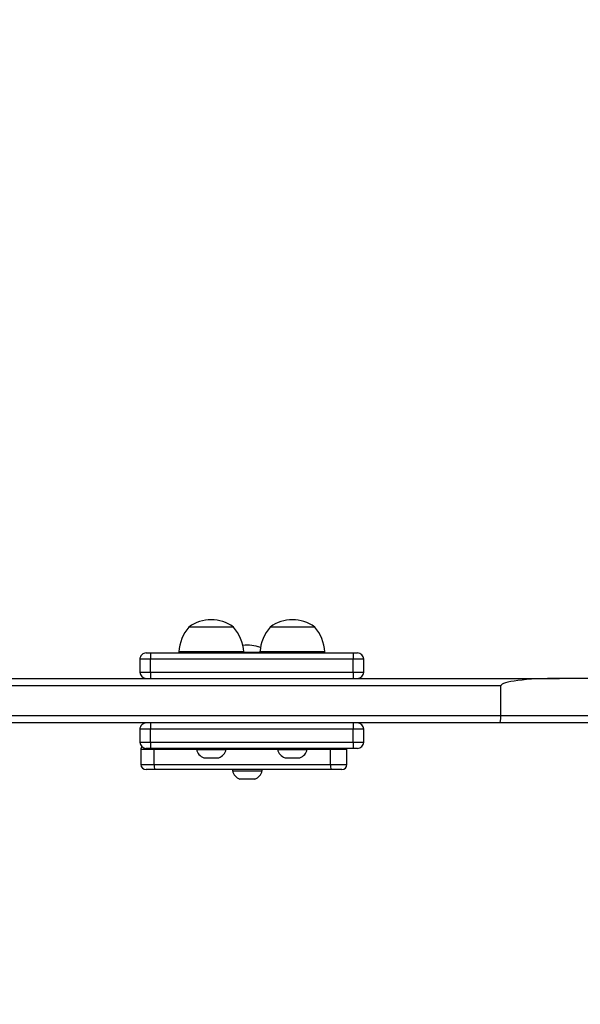
# Model space of a CAD drawing. Units: millimetres. Extents: x -386 to 1976, y 94 to 1154.
# Drawn here: x 432 to 458, y 233 to 279 of the extents above; entities that cross this region are included whole.
import ezdxf

# ---------------------------------------------------------------- set-up
doc = ezdxf.new("R2010")
doc.units = ezdxf.units.MM
doc.header["$LTSCALE"] = 50
doc.header["$PDSIZE"] = -1
doc.layers.add('VP-EQ', color=7, linetype='Continuous', true_color=0x8a3492)
doc.dimstyles.get("Standard").update_dxf_attribs({"dimtxt": 14, "dimasz": 20, "dimexe": 20, "dimexo": 50, "dimgap": 20, "dimtad": 0, "dimdec": 0, "dimzin": 0, "dimdsep": 46, "dimtxsty": 'Standard', "dimcen": -0.09, "dimadec": 0, "dimazin": 0, "dimtfac": 1, "dimtdec": 4, "dimtofl": 0, "dimtmove": 0, "dimatfit": 3, "dimfxl": 70, "dimfxlon": 1, "dimtolj": 1, "dimtzin": 0, "dimarcsym": 0})

# ---------------------------------------------------------------- blocks, each defined once
blk = doc.blocks.new('*D2')
at = {"color": 0, "lineweight": -2}
for p, q in [((1009.083, 638.617), (1099.083, 638.617)), ((1079.083, 618.617), (1079.083, 408.926)), ((1079.083, 113.907), (1079.083, 331.593)), ((1009.083, 93.907), (1099.083, 93.907))]:
    blk.add_line(p, q, dxfattribs=at)
at = {"color": 0}
for points in [[(1082.417, 618.617), (1075.75, 618.617), (1079.083, 638.617)], [(1075.75, 113.907), (1082.417, 113.907), (1079.083, 93.907)]]:
    blk.add_solid(points, dxfattribs=at)
at = {"layer": 'Defpoints', "color": 0}
for p in [(427.465, 638.617), (474.702, 93.907), (1079.083, 93.907)]:
    blk.add_point(p, dxfattribs=at)
at = {"color": 0, "insert": (1079.083, 370.26), "char_height": 14, "attachment_point": 5, "rotation": 90}
blk.add_mtext('\\A1;545', dxfattribs=at)
blk = doc.blocks.new('RC1405_')
at = {"color": 0, "linetype": 'Continuous', "lineweight": 25}
for p, q in [((3260.954, 191.583), (3260.954, 191.583)), ((3261.305, 191.583), (3260.954, 191.583)), ((3261.654, 191.583), (3261.305, 191.583)), ((3256.857, 191.143), (3257.352, 191.143)), ((3257.352, 191.143), (3265.665, 191.143)), ((3260.604, 191.193), (3260.604, 191.143)), ((3260.604, 191.193), (3260.604, 191.143)), ((3260.604, 191.193), (3260.604, 191.193)), ((3261.305, 191.193), (3260.604, 191.193)), ((3262.004, 191.193), (3261.305, 191.193)), ((3262.004, 191.143), (3262.004, 191.193)), ((3265.665, 191.143), (3266.07, 191.143)), ((3256.607, 190.893), (3256.607, 190.193)), ((3257.377, 190.893), (3256.607, 190.893)), ((3257.377, 190.893), (3257.377, 190.193)), ((3265.691, 190.893), (3257.377, 190.893)), ((3265.691, 190.893), (3265.691, 190.193)), ((3266.32, 190.893), (3265.691, 190.893)), ((3266.32, 190.193), (3266.32, 190.893)), ((3256.607, 190.193), (3257.377, 190.193)), ((3257.377, 190.193), (3258.478, 190.193)), ((3258.478, 190.193), (3258.478, 190.143)), ((3259.178, 190.193), (3258.478, 190.193)), ((3259.178, 190.583), (3258.828, 190.583)), ((3259.528, 190.583), (3259.178, 190.583)), ((3259.878, 190.193), (3259.178, 190.193)), ((3259.878, 190.143), (3259.878, 190.193)), ((3259.878, 190.193), (3262.304, 190.193)), ((3262.304, 190.193), (3262.304, 190.143)), ((3263.004, 190.193), (3262.304, 190.193)), ((3263.004, 190.583), (3262.654, 190.583)), ((3263.354, 190.583), (3263.004, 190.583)), ((3263.704, 190.193), (3263.004, 190.193)), ((3263.704, 190.143), (3263.704, 190.193)), ((3263.704, 190.193), (3265.691, 190.193)), ((3265.691, 190.193), (3266.32, 190.193)), ((3255.814, 189.843), (3255.814, 189.243)), ((3256.314, 189.843), (3255.814, 189.843)), ((3256.114, 190.143), (3256.314, 190.143)), ((3256.314, 190.143), (3265.868, 190.143)), ((3256.314, 189.843), (3256.314, 189.243)), ((3265.868, 189.843), (3256.314, 189.843)), ((3265.868, 190.143), (3266.068, 190.143)), ((3265.868, 189.843), (3265.868, 189.243)), ((3266.368, 189.843), (3265.868, 189.843)), ((3266.368, 189.243), (3266.368, 189.843)), ((3255.814, 189.243), (3256.314, 189.243)), ((3256.314, 189.243), (3265.868, 189.243)), ((3265.868, 189.243), (3266.368, 189.243)), ((3238.046, 188.943), (3249.397, 188.943)), ((3249.397, 188.943), (3280.382, 188.943)), ((3249.357, 188.593), (3238.014, 188.593)), ((3280.38, 188.593), (3249.357, 188.593)), ((3249.357, 188.593), (3249.357, 187.193)), ((3249.357, 187.193), (3280.38, 187.193)), ((3236.066, 186.843), (3246.595, 186.843)), ((3275.65, 186.843), (3246.595, 186.843)), ((3255.814, 186.543), (3255.814, 185.943)), ((3256.314, 186.543), (3255.814, 186.543)), ((3256.314, 186.543), (3256.314, 185.943)), ((3265.868, 186.543), (3256.314, 186.543)), ((3265.868, 186.543), (3265.868, 185.943)), ((3266.368, 186.543), (3265.868, 186.543)), ((3266.368, 185.943), (3266.368, 186.543)), ((3255.814, 185.943), (3256.314, 185.943)), ((3256.314, 185.643), (3256.114, 185.643)), ((3256.314, 185.943), (3265.868, 185.943)), ((3265.868, 185.643), (3256.314, 185.643)), ((3257.648, 185.643), (3257.648, 185.593)), ((3257.648, 185.593), (3260.708, 185.593)), ((3260.708, 185.593), (3260.708, 185.643)), ((3260.708, 185.623), (3261.474, 185.623)), ((3261.474, 185.643), (3261.474, 185.593)), ((3261.474, 185.593), (3264.534, 185.593)), ((3264.534, 185.593), (3264.534, 185.643)), ((3265.868, 185.943), (3266.368, 185.943)), ((3266.068, 185.643), (3265.868, 185.643)), ((3258.128, 184.423), (3260.228, 184.423)), ((3261.954, 184.423), (3264.054, 184.423))]:
    blk.add_line(p, q, dxfattribs=at)
at = {"color": 0, "linetype": 'Continuous', "lineweight": 25, "flags": 128}
for points in [[(3256.607, 190.193), (3256.611, 190.144), (3256.612, 190.143)], [(3257.377, 190.143), (3257.377, 190.144), (3257.377, 190.193)], [(3265.69, 190.143), (3265.69, 190.144), (3265.691, 190.193)], [(3256.314, 189.843), (3256.314, 189.901), (3256.314, 189.957), (3256.314, 190.009), (3256.314, 190.055), (3256.314, 190.092), (3256.314, 190.12), (3256.314, 190.137), (3256.314, 190.143)], [(3265.868, 189.843), (3265.868, 189.901), (3265.868, 189.957), (3265.868, 190.009), (3265.868, 190.055), (3265.868, 190.092), (3265.868, 190.12), (3265.868, 190.137), (3265.868, 190.143)], [(3256.314, 186.543), (3256.314, 186.601), (3256.314, 186.657), (3256.314, 186.709), (3256.314, 186.755), (3256.314, 186.792), (3256.314, 186.82), (3256.314, 186.837), (3256.314, 186.843)], [(3265.868, 186.543), (3265.868, 186.601), (3265.868, 186.657), (3265.868, 186.709), (3265.868, 186.755), (3265.868, 186.792), (3265.868, 186.82), (3265.868, 186.837), (3265.868, 186.843)]]:
    blk.add_lwpolyline(points, dxfattribs=at)
at = {"color": 0, "linetype": 'Continuous', "lineweight": 25}
for centre, radius, start, end in [((3261.115, 191.086), 0.523, 108, 168.1881), ((3261.116, 191.086), 0.523, 108, 168.1881), ((3261.493, 191.086), 0.523, 11.8119, 72), ((3256.857, 190.893), 0.25, 90, 180), ((3256.74, 190.955), 0.64, 354.454, 17.0933), ((3265.053, 190.955), 0.64, 354.454, 17.0933), ((3266.07, 190.893), 0.25, 0, 90), ((3258.989, 190.086), 0.523, 108, 168.1881), ((3259.366, 190.086), 0.523, 11.8119, 72), ((3262.815, 190.086), 0.523, 108, 168.1881), ((3263.192, 190.086), 0.523, 11.8119, 72), ((3266.07, 190.193), 0.25, 326.9054, 0), ((3256.114, 189.843), 0.3, 90, 180), ((3266.068, 189.843), 0.3, 0, 90), ((3256.114, 189.243), 0.3, 180, 270), ((2842.209, 189.168), 414.105, 359.96887, 0.01038), ((2851.764, 189.168), 414.105, 359.96887, 0.01038), ((3266.068, 189.243), 0.3, 270, 0), ((3256.114, 186.543), 0.3, 90, 180), ((3266.068, 186.543), 0.3, 0, 90), ((3256.114, 185.943), 0.3, 180, 270), ((2842.209, 185.868), 414.105, 359.96887, 0.01038), ((3259.643, 185.728), 2, 183.8754, 220.737), ((3258.712, 185.728), 2, 319.263, 356.1246), ((3263.469, 185.728), 2, 183.8754, 220.737), ((3262.538, 185.728), 2, 319.263, 356.1246), ((2851.764, 185.868), 414.105, 359.96887, 0.01038), ((3266.068, 185.943), 0.3, 270, 0), ((3261.304, 187.074), 1.791, 249.7664, 276.8166), ((3261.304, 187.074), 1.791, 249.7432, 276.7938), ((3259.178, 185.874), 1.791, 234.1151, 305.8849), ((3263.004, 185.874), 1.791, 234.1151, 305.8849)]:
    blk.add_arc(centre, radius, start, end, dxfattribs=at)
for centre, major_axis, ratio, start_param, end_param in [((3249.397, 188.593), (0, 0.35), 0.115001, 0, 1.570796), ((3246.595, 187.193), (2.762, 0), 0.12673, 4.712389, 6.283185)]:
    blk.add_ellipse(centre, major_axis=major_axis, ratio=ratio, start_param=start_param, end_param=end_param, dxfattribs=at)
blk = doc.blocks.new('RC1405_2D')
at = {"color": 0, "rotation": 180}
blk.add_blockref('RC1405_', (3703.562, 435.25), dxfattribs=at)

msp = doc.modelspace()

# ---------------------------------------------------------------- block references
at = {"layer": 'VP-EQ', "color": 0}
msp.add_blockref('RC1405_2D', (0, 0), dxfattribs=at)

# ---------------------------------------------------------------- dimensions: what is measured, and where the dimension line sits
dim = msp.add_linear_dim(base=(1079.083, 93.907), p1=(427.465, 638.617), p2=(474.702, 93.907), angle=90, dimstyle='Standard')
dim.commit()
dim.dimension.update_dxf_attribs({"geometry": '*D2', "text_midpoint": (1079.083, 370.26), "dimtype": 160})

doc.saveas('drawing.dxf')
